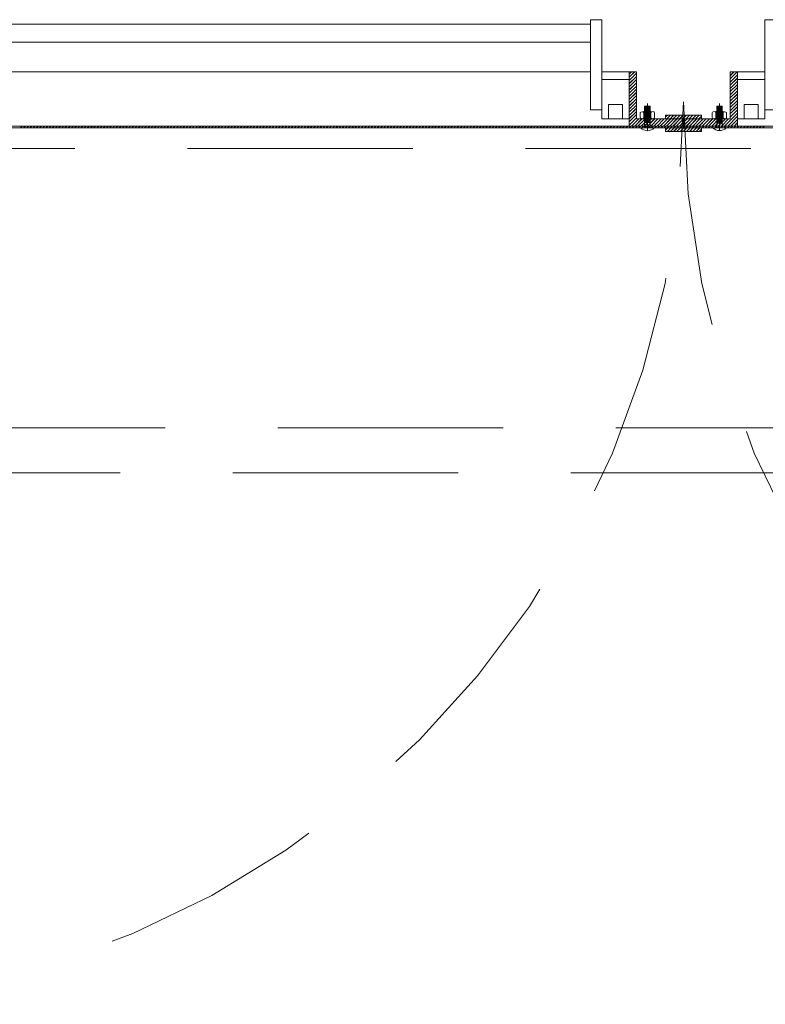
# Model space of a CAD drawing. Units: inches. Extents: x 13.4 to 89.1, y 8.6 to 106.5.
# Drawn here: x 62.5 to 63.4, y 17.7 to 18.8 of the extents above; entities that cross this region are included whole.
import ezdxf

# ---------------------------------------------------------------- set-up
doc = ezdxf.new("R2010")
doc.units = ezdxf.units.IN
doc.header["$MEASUREMENT"] = 0
doc.linetypes.add('DASHDOT', pattern=[1, 0.5, -0.25, 0, -0.25])
doc.linetypes.add('HIDDEN', pattern=[0.375, 0.25, -0.125])
doc.layers.add('Batiment', color=7, linetype='Continuous')
doc.layers.add('EAU', color=7, linetype='Continuous', lineweight=0)

# ---------------------------------------------------------------- blocks, each defined once
blk = doc.blocks.new('Batiment')
at = {"layer": 'Batiment', "color": 250, "linetype": 'Continuous', "lineweight": 0}
for p, q in [((62.127, 18.7667), (63.171, 18.7667)), ((62.127, 18.7467), (63.171, 18.7467)), ((62.127, 18.7137), (63.171, 18.7137)), ((63.1835, 18.7137), (63.214, 18.7137)), ((63.22, 18.7137), (63.214, 18.7078)), ((63.2164, 18.7137), (63.214, 18.7113)), ((63.2199, 18.7137), (63.214, 18.7078)), ((63.2164, 18.7137), (63.214, 18.7114)), ((63.222, 18.7123), (63.214, 18.7043)), ((63.222, 18.7122), (63.214, 18.7042)), ((63.3337, 18.7137), (63.326, 18.706)), ((63.3302, 18.7137), (63.326, 18.7095)), ((63.3267, 18.7137), (63.326, 18.7131)), ((63.3337, 18.7137), (63.326, 18.7061)), ((63.3301, 18.7137), (63.326, 18.7096)), ((63.3266, 18.7137), (63.326, 18.7131)), ((63.3645, 18.7137), (63.334, 18.7137)), ((63.222, 18.7088), (63.214, 18.7008)), ((63.222, 18.7087), (63.214, 18.7007)), ((63.222, 18.7052), (63.214, 18.6972)), ((63.222, 18.7052), (63.214, 18.6972)), ((63.222, 18.7017), (63.214, 18.6937)), ((63.222, 18.7016), (63.214, 18.6936)), ((63.334, 18.7105), (63.326, 18.7025)), ((63.334, 18.7105), (63.326, 18.7025)), ((63.334, 18.707), (63.326, 18.699)), ((63.334, 18.7069), (63.326, 18.6989)), ((63.334, 18.7034), (63.326, 18.6954)), ((63.334, 18.7034), (63.326, 18.6954)), ((63.222, 18.6981), (63.214, 18.6901)), ((63.222, 18.6981), (63.214, 18.6901)), ((63.222, 18.6946), (63.214, 18.6866)), ((63.222, 18.6946), (63.214, 18.6866)), ((63.222, 18.6911), (63.214, 18.6831)), ((63.222, 18.691), (63.214, 18.683)), ((63.334, 18.6999), (63.326, 18.6919)), ((63.334, 18.6999), (63.326, 18.6919)), ((63.334, 18.6964), (63.326, 18.6884)), ((63.334, 18.6963), (63.326, 18.6883)), ((63.334, 18.6928), (63.326, 18.6848)), ((63.334, 18.6928), (63.326, 18.6848)), ((63.222, 18.6875), (63.214, 18.6795)), ((63.222, 18.6875), (63.214, 18.6795)), ((63.222, 18.684), (63.214, 18.676)), ((63.222, 18.6839), (63.214, 18.6759)), ((63.222, 18.6805), (63.214, 18.6725)), ((63.222, 18.6804), (63.214, 18.6724)), ((63.334, 18.6893), (63.326, 18.6813)), ((63.334, 18.6892), (63.326, 18.6812)), ((63.334, 18.6858), (63.326, 18.6778)), ((63.334, 18.6857), (63.326, 18.6777)), ((63.334, 18.6822), (63.326, 18.6742)), ((63.334, 18.6822), (63.326, 18.6742)), ((63.222, 18.6769), (63.214, 18.6689)), ((63.222, 18.6769), (63.214, 18.6689)), ((63.222, 18.6734), (63.214, 18.6654)), ((63.222, 18.6733), (63.214, 18.6653)), ((63.222, 18.6699), (63.214, 18.6619)), ((63.222, 18.6698), (63.214, 18.6618)), ((63.23, 18.6697), (63.23, 18.6617)), ((63.238, 18.6697), (63.238, 18.6617)), ((63.31, 18.6697), (63.31, 18.6617)), ((63.318, 18.6697), (63.318, 18.6617)), ((63.334, 18.6787), (63.326, 18.6707)), ((63.334, 18.6786), (63.326, 18.6706)), ((63.334, 18.6752), (63.326, 18.6672)), ((63.334, 18.6751), (63.326, 18.6671)), ((63.334, 18.6716), (63.326, 18.6636)), ((63.334, 18.6716), (63.326, 18.6636)), ((63.222, 18.6663), (63.214, 18.6583)), ((63.222, 18.6663), (63.214, 18.6583)), ((63.222, 18.6628), (63.214, 18.6548)), ((63.222, 18.6627), (63.214, 18.6547)), ((63.2245, 18.6617), (63.2165, 18.6537)), ((63.2245, 18.6617), (63.2165, 18.6537)), ((63.228, 18.6617), (63.22, 18.6537)), ((63.2281, 18.6617), (63.2201, 18.6537)), ((63.2315, 18.6617), (63.2235, 18.6537)), ((63.2316, 18.6617), (63.2236, 18.6537)), ((63.2351, 18.6617), (63.2271, 18.6537)), ((63.2351, 18.6617), (63.2271, 18.6537)), ((63.2386, 18.6617), (63.2306, 18.6537)), ((63.2387, 18.6617), (63.2307, 18.6537)), ((63.2421, 18.6617), (63.2341, 18.6537)), ((63.2422, 18.6617), (63.2342, 18.6537)), ((63.2457, 18.6617), (63.2377, 18.6537)), ((63.2457, 18.6617), (63.2377, 18.6537)), ((63.2492, 18.6617), (63.2412, 18.6537)), ((63.2493, 18.6617), (63.2413, 18.6537)), ((63.2528, 18.6617), (63.2448, 18.6537)), ((63.2528, 18.6617), (63.2448, 18.6537)), ((63.2563, 18.6617), (63.2483, 18.6537)), ((63.2563, 18.6617), (63.2483, 18.6537)), ((63.2598, 18.6617), (63.2518, 18.6537)), ((63.2599, 18.6617), (63.2519, 18.6537)), ((63.2562, 18.6657), (63.254, 18.6635)), ((63.2561, 18.6657), (63.254, 18.6636)), ((63.2634, 18.6617), (63.2554, 18.6537)), ((63.2634, 18.6617), (63.2554, 18.6537)), ((63.2597, 18.6657), (63.2557, 18.6617)), ((63.2597, 18.6657), (63.2557, 18.6617)), ((63.2669, 18.6617), (63.2589, 18.6537)), ((63.267, 18.6617), (63.259, 18.6537)), ((63.2632, 18.6657), (63.2592, 18.6617)), ((63.2633, 18.6657), (63.2593, 18.6617)), ((63.2704, 18.6617), (63.2624, 18.6537)), ((63.2705, 18.6617), (63.2625, 18.6537)), ((63.2667, 18.6657), (63.2627, 18.6617)), ((63.2668, 18.6657), (63.2628, 18.6617)), ((63.274, 18.6617), (63.266, 18.6537)), ((63.274, 18.6617), (63.266, 18.6537)), ((63.2703, 18.6657), (63.2663, 18.6617)), ((63.2703, 18.6657), (63.2663, 18.6617)), ((63.274, 18.6582), (63.2695, 18.6537)), ((63.274, 18.6582), (63.2696, 18.6537)), ((63.2738, 18.6657), (63.2698, 18.6617)), ((63.2739, 18.6657), (63.2699, 18.6617)), ((63.2773, 18.6657), (63.2733, 18.6617)), ((63.2774, 18.6657), (63.2734, 18.6617)), ((63.2817, 18.6617), (63.274, 18.654)), ((63.2782, 18.6617), (63.274, 18.6575)), ((63.2747, 18.6617), (63.274, 18.6611)), ((63.2817, 18.6617), (63.274, 18.6541)), ((63.2781, 18.6617), (63.274, 18.6576)), ((63.2746, 18.6617), (63.274, 18.6611)), ((63.2809, 18.6657), (63.2769, 18.6617)), ((63.2809, 18.6657), (63.2769, 18.6617)), ((63.2852, 18.6617), (63.2772, 18.6537)), ((63.2853, 18.6617), (63.2773, 18.6537)), ((63.2844, 18.6657), (63.2804, 18.6617)), ((63.2845, 18.6657), (63.2805, 18.6617)), ((63.2887, 18.6617), (63.2807, 18.6537)), ((63.2888, 18.6617), (63.2808, 18.6537)), ((63.288, 18.6657), (63.284, 18.6617)), ((63.288, 18.6657), (63.284, 18.6617)), ((63.2923, 18.6617), (63.2843, 18.6537)), ((63.2923, 18.6617), (63.2843, 18.6537)), ((63.2915, 18.6657), (63.2875, 18.6617)), ((63.2915, 18.6657), (63.2875, 18.6617)), ((63.2958, 18.6617), (63.2878, 18.6537)), ((63.2959, 18.6617), (63.2879, 18.6537)), ((63.294, 18.6647), (63.291, 18.6617)), ((63.294, 18.6646), (63.2911, 18.6617)), ((63.2993, 18.6617), (63.2913, 18.6537)), ((63.2994, 18.6617), (63.2914, 18.6537)), ((63.3029, 18.6617), (63.2949, 18.6537)), ((63.3029, 18.6617), (63.2949, 18.6537)), ((63.3064, 18.6617), (63.2984, 18.6537)), ((63.3065, 18.6617), (63.2985, 18.6537)), ((63.31, 18.6617), (63.302, 18.6537)), ((63.31, 18.6617), (63.302, 18.6537)), ((63.3135, 18.6617), (63.3055, 18.6537)), ((63.3135, 18.6617), (63.3055, 18.6537)), ((63.317, 18.6617), (63.309, 18.6537)), ((63.3171, 18.6617), (63.3091, 18.6537)), ((63.3206, 18.6617), (63.3126, 18.6537)), ((63.3206, 18.6617), (63.3126, 18.6537)), ((63.3241, 18.6617), (63.3161, 18.6537)), ((63.3242, 18.6617), (63.3162, 18.6537)), ((63.334, 18.6681), (63.3196, 18.6537)), ((63.334, 18.668), (63.3197, 18.6537)), ((63.334, 18.6646), (63.3232, 18.6537)), ((63.334, 18.6645), (63.3232, 18.6537)), ((63.334, 18.661), (63.3267, 18.6537)), ((63.334, 18.661), (63.3268, 18.6537)), ((62.5404, 18.6537), (62.5384, 18.6517)), ((62.5405, 18.6537), (62.5385, 18.6517)), ((62.5439, 18.6537), (62.5419, 18.6517)), ((62.544, 18.6537), (62.542, 18.6517)), ((62.5475, 18.6537), (62.5455, 18.6517)), ((62.5475, 18.6537), (62.5455, 18.6517)), ((62.551, 18.6537), (62.549, 18.6517)), ((62.5511, 18.6537), (62.5491, 18.6517)), ((62.5546, 18.6537), (62.5526, 18.6517)), ((62.5546, 18.6537), (62.5526, 18.6517)), ((62.5581, 18.6537), (62.5561, 18.6517)), ((62.5581, 18.6537), (62.5561, 18.6517)), ((62.5616, 18.6537), (62.5596, 18.6517)), ((62.5617, 18.6537), (62.5597, 18.6517)), ((62.5652, 18.6537), (62.5632, 18.6517)), ((62.5652, 18.6537), (62.5632, 18.6517)), ((62.5687, 18.6537), (62.5667, 18.6517)), ((62.5688, 18.6537), (62.5668, 18.6517)), ((62.5722, 18.6537), (62.5702, 18.6517)), ((62.5723, 18.6537), (62.5703, 18.6517)), ((62.5758, 18.6537), (62.5738, 18.6517)), ((62.5758, 18.6537), (62.5738, 18.6517)), ((62.5793, 18.6537), (62.5773, 18.6517)), ((62.5794, 18.6537), (62.5774, 18.6517)), ((62.5828, 18.6537), (62.5808, 18.6517)), ((62.5829, 18.6537), (62.5809, 18.6517)), ((62.5864, 18.6537), (62.5844, 18.6517)), ((62.5864, 18.6537), (62.5844, 18.6517)), ((62.5899, 18.6537), (62.5879, 18.6517)), ((62.59, 18.6537), (62.588, 18.6517)), ((62.5934, 18.6537), (62.5914, 18.6517)), ((62.5935, 18.6537), (62.5915, 18.6517)), ((62.597, 18.6537), (62.595, 18.6517)), ((62.597, 18.6537), (62.595, 18.6517)), ((62.6005, 18.6537), (62.5985, 18.6517)), ((62.6006, 18.6537), (62.5986, 18.6517)), ((62.6041, 18.6537), (62.6021, 18.6517)), ((62.6041, 18.6537), (62.6021, 18.6517)), ((62.6076, 18.6537), (62.6056, 18.6517)), ((62.6076, 18.6537), (62.6056, 18.6517)), ((62.6111, 18.6537), (62.6091, 18.6517)), ((62.6112, 18.6537), (62.6092, 18.6517)), ((62.6147, 18.6537), (62.6127, 18.6517)), ((62.6147, 18.6537), (62.6127, 18.6517)), ((62.6182, 18.6537), (62.6162, 18.6517)), ((62.6183, 18.6537), (62.6163, 18.6517)), ((62.6217, 18.6537), (62.6197, 18.6517)), ((62.6218, 18.6537), (62.6198, 18.6517)), ((62.6253, 18.6537), (62.6233, 18.6517)), ((62.6253, 18.6537), (62.6233, 18.6517)), ((62.6288, 18.6537), (62.6268, 18.6517)), ((62.6289, 18.6537), (62.6269, 18.6517)), ((62.6323, 18.6537), (62.6303, 18.6517)), ((62.6324, 18.6537), (62.6304, 18.6517)), ((62.6359, 18.6537), (62.6339, 18.6517)), ((62.6359, 18.6537), (62.6339, 18.6517)), ((62.6394, 18.6537), (62.6374, 18.6517)), ((62.6395, 18.6537), (62.6375, 18.6517)), ((62.6429, 18.6537), (62.6409, 18.6517)), ((62.643, 18.6537), (62.641, 18.6517)), ((62.6465, 18.6537), (62.6445, 18.6517)), ((62.6465, 18.6537), (62.6445, 18.6517)), ((62.65, 18.6537), (62.648, 18.6517)), ((62.6501, 18.6537), (62.6481, 18.6517)), ((62.6536, 18.6537), (62.6516, 18.6517)), ((62.6536, 18.6537), (62.6516, 18.6517)), ((62.6571, 18.6537), (62.6551, 18.6517)), ((62.6571, 18.6537), (62.6551, 18.6517)), ((62.6606, 18.6537), (62.6586, 18.6517)), ((62.6607, 18.6537), (62.6587, 18.6517)), ((62.6642, 18.6537), (62.6622, 18.6517)), ((62.6642, 18.6537), (62.6622, 18.6517)), ((62.6677, 18.6537), (62.6657, 18.6517)), ((62.6677, 18.6537), (62.6657, 18.6517)), ((62.6712, 18.6537), (62.6692, 18.6517)), ((62.6713, 18.6537), (62.6693, 18.6517)), ((62.6748, 18.6537), (62.6728, 18.6517)), ((62.6748, 18.6537), (62.6728, 18.6517)), ((62.6783, 18.6537), (62.6763, 18.6517)), ((62.6784, 18.6537), (62.6764, 18.6517)), ((62.6818, 18.6537), (62.6798, 18.6517)), ((62.6819, 18.6537), (62.6799, 18.6517)), ((62.6854, 18.6537), (62.6834, 18.6517)), ((62.6854, 18.6537), (62.6834, 18.6517)), ((62.6889, 18.6537), (62.6869, 18.6517)), ((62.689, 18.6537), (62.687, 18.6517)), ((62.6924, 18.6537), (62.6904, 18.6517)), ((62.6925, 18.6537), (62.6905, 18.6517)), ((62.696, 18.6537), (62.694, 18.6517)), ((62.696, 18.6537), (62.694, 18.6517)), ((62.6995, 18.6537), (62.6975, 18.6517)), ((62.6996, 18.6537), (62.6976, 18.6517)), ((62.703, 18.6537), (62.701, 18.6517)), ((62.7031, 18.6537), (62.7011, 18.6517)), ((62.7066, 18.6537), (62.7046, 18.6517)), ((62.7066, 18.6537), (62.7046, 18.6517)), ((62.7101, 18.6537), (62.7081, 18.6517)), ((62.7102, 18.6537), (62.7082, 18.6517)), ((62.7137, 18.6537), (62.7117, 18.6517)), ((62.7137, 18.6537), (62.7117, 18.6517)), ((62.7172, 18.6537), (62.7152, 18.6517)), ((62.7172, 18.6537), (62.7152, 18.6517)), ((62.7207, 18.6537), (62.7187, 18.6517)), ((62.7208, 18.6537), (62.7188, 18.6517)), ((62.7243, 18.6537), (62.7223, 18.6517)), ((62.7243, 18.6537), (62.7223, 18.6517)), ((62.7278, 18.6537), (62.7258, 18.6517)), ((62.7279, 18.6537), (62.7259, 18.6517)), ((62.7313, 18.6537), (62.7293, 18.6517)), ((62.7314, 18.6537), (62.7294, 18.6517)), ((62.7349, 18.6537), (62.7329, 18.6517)), ((62.7349, 18.6537), (62.7329, 18.6517)), ((62.7384, 18.6537), (62.7364, 18.6517)), ((62.7385, 18.6537), (62.7365, 18.6517)), ((62.7419, 18.6537), (62.7399, 18.6517)), ((62.742, 18.6537), (62.74, 18.6517)), ((62.7455, 18.6537), (62.7435, 18.6517)), ((62.7455, 18.6537), (62.7435, 18.6517)), ((62.749, 18.6537), (62.747, 18.6517)), ((62.7491, 18.6537), (62.7471, 18.6517)), ((62.7525, 18.6537), (62.7505, 18.6517)), ((62.7526, 18.6537), (62.7506, 18.6517)), ((62.7561, 18.6537), (62.7541, 18.6517)), ((62.7561, 18.6537), (62.7541, 18.6517)), ((62.7596, 18.6537), (62.7576, 18.6517)), ((62.7597, 18.6537), (62.7577, 18.6517)), ((62.7632, 18.6537), (62.7612, 18.6517)), ((62.7632, 18.6537), (62.7612, 18.6517)), ((62.7667, 18.6537), (62.7647, 18.6517)), ((62.7667, 18.6537), (62.7647, 18.6517)), ((62.7702, 18.6537), (62.7682, 18.6517)), ((62.7703, 18.6537), (62.7683, 18.6517)), ((62.7738, 18.6537), (62.7718, 18.6517)), ((62.7738, 18.6537), (62.7718, 18.6517)), ((62.7773, 18.6537), (62.7753, 18.6517)), ((62.7774, 18.6537), (62.7754, 18.6517)), ((62.7808, 18.6537), (62.7788, 18.6517)), ((62.7809, 18.6537), (62.7789, 18.6517)), ((62.7844, 18.6537), (62.7824, 18.6517)), ((62.7844, 18.6537), (62.7824, 18.6517)), ((62.7879, 18.6537), (62.7859, 18.6517)), ((62.788, 18.6537), (62.786, 18.6517)), ((62.7914, 18.6537), (62.7894, 18.6517)), ((62.7915, 18.6537), (62.7895, 18.6517)), ((62.795, 18.6537), (62.793, 18.6517)), ((62.795, 18.6537), (62.793, 18.6517)), ((62.7985, 18.6537), (62.7965, 18.6517)), ((62.7986, 18.6537), (62.7966, 18.6517)), ((62.802, 18.6537), (62.8, 18.6517)), ((62.8021, 18.6537), (62.8001, 18.6517)), ((62.8056, 18.6537), (62.8036, 18.6517)), ((62.8056, 18.6537), (62.8036, 18.6517)), ((62.8091, 18.6537), (62.8071, 18.6517)), ((62.8092, 18.6537), (62.8072, 18.6517)), ((62.8126, 18.6537), (62.8106, 18.6517)), ((62.8127, 18.6537), (62.8107, 18.6517)), ((62.8162, 18.6537), (62.8142, 18.6517)), ((62.8162, 18.6537), (62.8142, 18.6517)), ((62.8197, 18.6537), (62.8177, 18.6517)), ((62.8198, 18.6537), (62.8178, 18.6517)), ((62.8233, 18.6537), (62.8213, 18.6517)), ((62.8233, 18.6537), (62.8213, 18.6517)), ((62.8268, 18.6537), (62.8248, 18.6517)), ((62.8268, 18.6537), (62.8248, 18.6517)), ((62.8303, 18.6537), (62.8283, 18.6517)), ((62.8304, 18.6537), (62.8284, 18.6517)), ((62.8339, 18.6537), (62.8319, 18.6517)), ((62.8339, 18.6537), (62.8319, 18.6517)), ((62.8374, 18.6537), (62.8354, 18.6517)), ((62.8375, 18.6537), (62.8355, 18.6517)), ((62.8409, 18.6537), (62.8389, 18.6517)), ((62.841, 18.6537), (62.839, 18.6517)), ((62.8445, 18.6537), (62.8425, 18.6517)), ((62.8445, 18.6537), (62.8425, 18.6517)), ((62.848, 18.6537), (62.846, 18.6517)), ((62.8481, 18.6537), (62.8461, 18.6517)), ((62.8515, 18.6537), (62.8495, 18.6517)), ((62.8516, 18.6537), (62.8496, 18.6517)), ((62.8551, 18.6537), (62.8531, 18.6517)), ((62.8551, 18.6537), (62.8531, 18.6517)), ((62.8586, 18.6537), (62.8566, 18.6517)), ((62.8587, 18.6537), (62.8567, 18.6517)), ((62.8621, 18.6537), (62.8601, 18.6517)), ((62.8622, 18.6537), (62.8602, 18.6517)), ((62.8657, 18.6537), (62.8637, 18.6517)), ((62.8657, 18.6537), (62.8637, 18.6517)), ((62.8692, 18.6537), (62.8672, 18.6517)), ((62.8693, 18.6537), (62.8673, 18.6517)), ((62.8728, 18.6537), (62.8708, 18.6517)), ((62.8728, 18.6537), (62.8708, 18.6517)), ((62.8763, 18.6537), (62.8743, 18.6517)), ((62.8763, 18.6537), (62.8743, 18.6517)), ((62.8798, 18.6537), (62.8778, 18.6517)), ((62.8799, 18.6537), (62.8779, 18.6517)), ((62.8834, 18.6537), (62.8814, 18.6517)), ((62.8834, 18.6537), (62.8814, 18.6517)), ((62.8869, 18.6537), (62.8849, 18.6517)), ((62.887, 18.6537), (62.885, 18.6517)), ((62.8904, 18.6537), (62.8884, 18.6517)), ((62.8905, 18.6537), (62.8885, 18.6517)), ((62.894, 18.6537), (62.892, 18.6517)), ((62.894, 18.6537), (62.892, 18.6517)), ((62.8975, 18.6537), (62.8955, 18.6517)), ((62.8976, 18.6537), (62.8956, 18.6517)), ((62.901, 18.6537), (62.899, 18.6517)), ((62.9011, 18.6537), (62.8991, 18.6517)), ((62.9046, 18.6537), (62.9026, 18.6517)), ((62.9046, 18.6537), (62.9026, 18.6517)), ((62.9081, 18.6537), (62.9061, 18.6517)), ((62.9082, 18.6537), (62.9062, 18.6517)), ((62.9116, 18.6537), (62.9096, 18.6517)), ((62.9117, 18.6537), (62.9097, 18.6517)), ((62.9152, 18.6537), (62.9132, 18.6517)), ((62.9152, 18.6537), (62.9132, 18.6517)), ((62.9187, 18.6537), (62.9167, 18.6517)), ((62.9188, 18.6537), (62.9168, 18.6517)), ((62.9223, 18.6537), (62.9203, 18.6517)), ((62.9223, 18.6537), (62.9203, 18.6517)), ((62.9258, 18.6537), (62.9238, 18.6517)), ((62.9258, 18.6537), (62.9238, 18.6517)), ((62.9293, 18.6537), (62.9273, 18.6517)), ((62.9294, 18.6537), (62.9274, 18.6517)), ((62.9329, 18.6537), (62.9309, 18.6517)), ((62.9329, 18.6537), (62.9309, 18.6517)), ((62.9364, 18.6537), (62.9344, 18.6517)), ((62.9364, 18.6537), (62.9344, 18.6517)), ((62.9399, 18.6537), (62.9379, 18.6517)), ((62.94, 18.6537), (62.938, 18.6517)), ((62.9435, 18.6537), (62.9415, 18.6517)), ((62.9435, 18.6537), (62.9415, 18.6517)), ((62.947, 18.6537), (62.945, 18.6517)), ((62.9471, 18.6537), (62.9451, 18.6517)), ((62.9505, 18.6537), (62.9485, 18.6517)), ((62.9506, 18.6537), (62.9486, 18.6517)), ((62.9541, 18.6537), (62.9521, 18.6517)), ((62.9541, 18.6537), (62.9521, 18.6517)), ((62.9576, 18.6537), (62.9556, 18.6517)), ((62.9577, 18.6537), (62.9557, 18.6517)), ((62.9611, 18.6537), (62.9591, 18.6517)), ((62.9612, 18.6537), (62.9592, 18.6517)), ((62.9647, 18.6537), (62.9627, 18.6517)), ((62.9647, 18.6537), (62.9627, 18.6517)), ((62.9682, 18.6537), (62.9662, 18.6517)), ((62.9683, 18.6537), (62.9663, 18.6517)), ((62.9717, 18.6537), (62.9697, 18.6517)), ((62.9718, 18.6537), (62.9698, 18.6517)), ((62.9753, 18.6537), (62.9733, 18.6517)), ((62.9753, 18.6537), (62.9733, 18.6517)), ((62.9788, 18.6537), (62.9768, 18.6517)), ((62.9789, 18.6537), (62.9769, 18.6517)), ((62.9824, 18.6537), (62.9804, 18.6517)), ((62.9824, 18.6537), (62.9804, 18.6517)), ((62.9859, 18.6537), (62.9839, 18.6517)), ((62.9859, 18.6537), (62.9839, 18.6517)), ((62.9894, 18.6537), (62.9874, 18.6517)), ((62.9895, 18.6537), (62.9875, 18.6517)), ((62.993, 18.6537), (62.991, 18.6517)), ((62.993, 18.6537), (62.991, 18.6517)), ((62.9965, 18.6537), (62.9945, 18.6517)), ((62.9966, 18.6537), (62.9946, 18.6517)), ((63, 18.6537), (62.998, 18.6517)), ((63.0001, 18.6537), (62.9981, 18.6517)), ((63.0036, 18.6537), (63.0016, 18.6517)), ((63.0036, 18.6537), (63.0016, 18.6517)), ((63.0071, 18.6537), (63.0051, 18.6517)), ((63.0072, 18.6537), (63.0052, 18.6517)), ((63.0106, 18.6537), (63.0086, 18.6517)), ((63.0107, 18.6537), (63.0087, 18.6517)), ((63.0142, 18.6537), (63.0122, 18.6517)), ((63.0142, 18.6537), (63.0122, 18.6517)), ((63.0177, 18.6537), (63.0157, 18.6517)), ((63.0178, 18.6537), (63.0158, 18.6517)), ((63.0212, 18.6537), (63.0192, 18.6517)), ((63.0213, 18.6537), (63.0193, 18.6517)), ((63.0248, 18.6537), (63.0228, 18.6517)), ((63.0248, 18.6537), (63.0228, 18.6517)), ((63.0283, 18.6537), (63.0263, 18.6517)), ((63.0284, 18.6537), (63.0264, 18.6517)), ((63.0319, 18.6537), (63.0299, 18.6517)), ((63.0319, 18.6537), (63.0299, 18.6517)), ((63.0354, 18.6537), (63.0334, 18.6517)), ((63.0354, 18.6537), (63.0334, 18.6517)), ((63.0389, 18.6537), (63.0369, 18.6517)), ((63.039, 18.6537), (63.037, 18.6517)), ((63.0425, 18.6537), (63.0405, 18.6517)), ((63.0425, 18.6537), (63.0405, 18.6517)), ((63.046, 18.6537), (63.044, 18.6517)), ((63.0461, 18.6537), (63.0441, 18.6517)), ((63.0495, 18.6537), (63.0475, 18.6517)), ((63.0496, 18.6537), (63.0476, 18.6517)), ((63.0531, 18.6537), (63.0511, 18.6517)), ((63.0531, 18.6537), (63.0511, 18.6517)), ((63.0566, 18.6537), (63.0546, 18.6517)), ((63.0567, 18.6537), (63.0547, 18.6517)), ((63.0601, 18.6537), (63.0581, 18.6517)), ((63.0602, 18.6537), (63.0582, 18.6517)), ((63.0637, 18.6537), (63.0617, 18.6517)), ((63.0637, 18.6537), (63.0617, 18.6517)), ((63.0672, 18.6537), (63.0652, 18.6517)), ((63.0673, 18.6537), (63.0653, 18.6517)), ((63.0707, 18.6537), (63.0687, 18.6517)), ((63.0708, 18.6537), (63.0688, 18.6517)), ((63.0743, 18.6537), (63.0723, 18.6517)), ((63.0743, 18.6537), (63.0723, 18.6517)), ((63.0778, 18.6537), (63.0758, 18.6517)), ((63.0779, 18.6537), (63.0759, 18.6517)), ((63.0813, 18.6537), (63.0793, 18.6517)), ((63.0814, 18.6537), (63.0794, 18.6517)), ((63.0849, 18.6537), (63.0829, 18.6517)), ((63.0849, 18.6537), (63.0829, 18.6517)), ((63.0884, 18.6537), (63.0864, 18.6517)), ((63.0885, 18.6537), (63.0865, 18.6517)), ((63.092, 18.6537), (63.09, 18.6517)), ((63.092, 18.6537), (63.09, 18.6517)), ((63.0955, 18.6537), (63.0935, 18.6517)), ((63.0955, 18.6537), (63.0935, 18.6517)), ((63.099, 18.6537), (63.097, 18.6517)), ((63.0991, 18.6537), (63.0971, 18.6517)), ((63.1026, 18.6537), (63.1006, 18.6517)), ((63.1026, 18.6537), (63.1006, 18.6517)), ((63.1061, 18.6537), (63.1041, 18.6517)), ((63.1062, 18.6537), (63.1042, 18.6517)), ((63.1096, 18.6537), (63.1076, 18.6517)), ((63.1097, 18.6537), (63.1077, 18.6517)), ((63.1132, 18.6537), (63.1112, 18.6517)), ((63.1132, 18.6537), (63.1112, 18.6517)), ((63.1167, 18.6537), (63.1147, 18.6517)), ((63.1168, 18.6537), (63.1148, 18.6517)), ((63.1202, 18.6537), (63.1182, 18.6517)), ((63.1203, 18.6537), (63.1183, 18.6517)), ((63.1238, 18.6537), (63.1218, 18.6517)), ((63.1238, 18.6537), (63.1218, 18.6517)), ((63.1273, 18.6537), (63.1253, 18.6517)), ((63.1274, 18.6537), (63.1254, 18.6517)), ((63.1308, 18.6537), (63.1288, 18.6517)), ((63.1309, 18.6537), (63.1289, 18.6517)), ((63.1344, 18.6537), (63.1324, 18.6517)), ((63.1344, 18.6537), (63.1324, 18.6517)), ((63.1379, 18.6537), (63.1359, 18.6517)), ((63.138, 18.6537), (63.136, 18.6517)), ((63.1415, 18.6537), (63.1395, 18.6517)), ((63.1415, 18.6537), (63.1395, 18.6517)), ((63.145, 18.6537), (63.143, 18.6517)), ((63.145, 18.6537), (63.143, 18.6517)), ((63.1485, 18.6537), (63.1465, 18.6517)), ((63.1486, 18.6537), (63.1466, 18.6517)), ((63.1521, 18.6537), (63.1501, 18.6517)), ((63.1521, 18.6537), (63.1501, 18.6517)), ((63.1556, 18.6537), (63.1536, 18.6517)), ((63.1557, 18.6537), (63.1537, 18.6517)), ((63.1591, 18.6537), (63.1571, 18.6517)), ((63.1592, 18.6537), (63.1572, 18.6517)), ((63.1627, 18.6537), (63.1607, 18.6517)), ((63.1627, 18.6537), (63.1607, 18.6517)), ((63.1662, 18.6537), (63.1642, 18.6517)), ((63.1663, 18.6537), (63.1643, 18.6517)), ((63.1697, 18.6537), (63.1677, 18.6517)), ((63.1698, 18.6537), (63.1678, 18.6517)), ((63.1733, 18.6537), (63.1713, 18.6517)), ((63.1733, 18.6537), (63.1713, 18.6517)), ((63.1768, 18.6537), (63.1748, 18.6517)), ((63.1769, 18.6537), (63.1749, 18.6517)), ((63.1803, 18.6537), (63.1783, 18.6517)), ((63.1804, 18.6537), (63.1784, 18.6517)), ((63.1839, 18.6537), (63.1819, 18.6517)), ((63.1839, 18.6537), (63.1819, 18.6517)), ((63.1874, 18.6537), (63.1854, 18.6517)), ((63.1875, 18.6537), (63.1855, 18.6517)), ((63.191, 18.6537), (63.189, 18.6517)), ((63.191, 18.6537), (63.189, 18.6517)), ((63.1945, 18.6537), (63.1925, 18.6517)), ((63.1945, 18.6537), (63.1925, 18.6517)), ((63.198, 18.6537), (63.196, 18.6517)), ((63.1981, 18.6537), (63.1961, 18.6517)), ((63.2016, 18.6537), (63.1996, 18.6517)), ((63.2016, 18.6537), (63.1996, 18.6517)), ((63.2051, 18.6537), (63.2031, 18.6517)), ((63.2052, 18.6537), (63.2032, 18.6517)), ((63.2086, 18.6537), (63.2066, 18.6517)), ((63.2087, 18.6537), (63.2067, 18.6517)), ((63.2122, 18.6537), (63.2102, 18.6517)), ((63.2122, 18.6537), (63.2102, 18.6517)), ((63.2157, 18.6537), (63.2137, 18.6517)), ((63.2158, 18.6537), (63.2138, 18.6517)), ((63.2192, 18.6537), (63.2172, 18.6517)), ((63.2193, 18.6537), (63.2173, 18.6517)), ((63.2228, 18.6537), (63.2208, 18.6517)), ((63.2228, 18.6537), (63.2208, 18.6517)), ((63.2263, 18.6537), (63.2243, 18.6517)), ((63.2264, 18.6537), (63.2244, 18.6517)), ((63.2298, 18.6537), (63.2278, 18.6517)), ((63.2299, 18.6537), (63.2279, 18.6517)), ((63.2334, 18.6537), (63.2314, 18.6517)), ((63.2334, 18.6537), (63.2314, 18.6517)), ((63.2369, 18.6537), (63.2349, 18.6517)), ((63.237, 18.6537), (63.235, 18.6517)), ((63.2404, 18.6537), (63.2384, 18.6517)), ((63.2405, 18.6537), (63.2385, 18.6517)), ((63.244, 18.6537), (63.242, 18.6517)), ((63.244, 18.6537), (63.242, 18.6517)), ((63.2475, 18.6537), (63.2455, 18.6517)), ((63.2476, 18.6537), (63.2456, 18.6517)), ((63.2511, 18.6537), (63.2491, 18.6517)), ((63.2511, 18.6537), (63.2491, 18.6517)), ((63.2546, 18.6537), (63.2526, 18.6517)), ((63.2546, 18.6537), (63.2526, 18.6517)), ((63.2567, 18.6517), (63.254, 18.649)), ((63.2566, 18.6517), (63.254, 18.6491)), ((63.2581, 18.6537), (63.2561, 18.6517)), ((63.2582, 18.6537), (63.2562, 18.6517)), ((63.2602, 18.6517), (63.2562, 18.6477)), ((63.2602, 18.6517), (63.2562, 18.6477)), ((63.2617, 18.6537), (63.2597, 18.6517)), ((63.2617, 18.6537), (63.2597, 18.6517)), ((63.2637, 18.6517), (63.2597, 18.6477)), ((63.2638, 18.6517), (63.2598, 18.6477)), ((63.2652, 18.6537), (63.2632, 18.6517)), ((63.2672, 18.6517), (63.2632, 18.6477)), ((63.2653, 18.6537), (63.2633, 18.6517)), ((63.2673, 18.6517), (63.2633, 18.6477)), ((63.2687, 18.6537), (63.2667, 18.6517)), ((63.2688, 18.6537), (63.2668, 18.6517)), ((63.2708, 18.6517), (63.2668, 18.6477)), ((63.2708, 18.6517), (63.2668, 18.6477)), ((63.2723, 18.6537), (63.2703, 18.6517)), ((63.2723, 18.6537), (63.2703, 18.6517)), ((63.2743, 18.6517), (63.2703, 18.6477)), ((63.2744, 18.6517), (63.2704, 18.6477)), ((63.274, 18.6547), (63.273, 18.6537)), ((63.274, 18.6546), (63.2731, 18.6537)), ((63.274, 18.6519), (63.2738, 18.6517)), ((63.274, 18.6519), (63.2739, 18.6517)), ((63.2779, 18.6517), (63.2739, 18.6477)), ((63.2779, 18.6517), (63.2739, 18.6477)), ((63.2754, 18.6537), (63.274, 18.6524)), ((63.2753, 18.6537), (63.274, 18.6524)), ((63.2788, 18.6537), (63.2768, 18.6517)), ((63.2789, 18.6537), (63.2769, 18.6517)), ((63.2814, 18.6517), (63.2774, 18.6477)), ((63.2814, 18.6517), (63.2774, 18.6477)), ((63.2824, 18.6537), (63.2804, 18.6517)), ((63.2824, 18.6537), (63.2804, 18.6517)), ((63.2849, 18.6517), (63.2809, 18.6477)), ((63.285, 18.6517), (63.281, 18.6477)), ((63.2859, 18.6537), (63.2839, 18.6517)), ((63.286, 18.6537), (63.284, 18.6517)), ((63.2885, 18.6517), (63.2845, 18.6477)), ((63.2885, 18.6517), (63.2845, 18.6477)), ((63.2894, 18.6537), (63.2874, 18.6517)), ((63.2895, 18.6537), (63.2875, 18.6517)), ((63.292, 18.6517), (63.288, 18.6477)), ((63.2921, 18.6517), (63.2881, 18.6477)), ((63.293, 18.6537), (63.291, 18.6517)), ((63.293, 18.6537), (63.291, 18.6517)), ((63.294, 18.6502), (63.2915, 18.6477)), ((63.294, 18.6501), (63.2916, 18.6477)), ((63.2965, 18.6537), (63.2945, 18.6517)), ((63.2966, 18.6537), (63.2946, 18.6517)), ((63.3001, 18.6537), (63.2981, 18.6517)), ((63.3001, 18.6537), (63.2981, 18.6517)), ((63.3036, 18.6537), (63.3016, 18.6517)), ((63.3036, 18.6537), (63.3016, 18.6517)), ((63.3071, 18.6537), (63.3051, 18.6517)), ((63.3072, 18.6537), (63.3052, 18.6517)), ((63.3107, 18.6537), (63.3087, 18.6517)), ((63.3107, 18.6537), (63.3087, 18.6517)), ((63.3142, 18.6537), (63.3122, 18.6517)), ((63.3143, 18.6537), (63.3123, 18.6517)), ((63.3177, 18.6537), (63.3157, 18.6517)), ((63.3178, 18.6537), (63.3158, 18.6517)), ((63.3213, 18.6537), (63.3193, 18.6517)), ((63.3213, 18.6537), (63.3193, 18.6517)), ((63.3248, 18.6537), (63.3228, 18.6517)), ((63.3249, 18.6537), (63.3229, 18.6517)), ((63.3283, 18.6537), (63.3263, 18.6517)), ((63.3284, 18.6537), (63.3264, 18.6517)), ((63.3319, 18.6537), (63.3299, 18.6517)), ((63.3319, 18.6537), (63.3299, 18.6517)), ((63.334, 18.6575), (63.3302, 18.6537)), ((63.334, 18.6574), (63.3303, 18.6537)), ((63.3354, 18.6537), (63.3334, 18.6517)), ((63.3355, 18.6537), (63.3335, 18.6517)), ((63.334, 18.6539), (63.3338, 18.6537)), ((63.334, 18.6539), (63.3338, 18.6537)), ((63.3389, 18.6537), (63.3369, 18.6517)), ((63.339, 18.6537), (63.337, 18.6517)), ((63.3425, 18.6537), (63.3405, 18.6517)), ((63.3425, 18.6537), (63.3405, 18.6517)), ((63.346, 18.6537), (63.344, 18.6517)), ((63.3461, 18.6537), (63.3441, 18.6517)), ((63.3496, 18.6537), (63.3476, 18.6517)), ((63.3496, 18.6537), (63.3476, 18.6517)), ((63.3531, 18.6537), (63.3511, 18.6517)), ((63.3531, 18.6537), (63.3511, 18.6517)), ((63.3566, 18.6537), (63.3546, 18.6517)), ((63.3567, 18.6537), (63.3547, 18.6517)), ((63.3602, 18.6537), (63.3582, 18.6517)), ((63.3602, 18.6537), (63.3582, 18.6517)), ((63.3637, 18.6537), (63.3617, 18.6517)), ((63.3638, 18.6537), (63.3618, 18.6517))]:
    blk.add_line(p, q, dxfattribs=at)
at = {"layer": 'Batiment', "color": 250, "linetype": 'HIDDEN', "lineweight": 0}
for p, q in [((63.231, 18.6517), (63.231, 18.6757)), ((63.231, 18.6757), (63.237, 18.6757)), ((63.231, 18.6747), (63.237, 18.6747)), ((63.231, 18.6737), (63.237, 18.6737)), ((63.231, 18.6727), (63.237, 18.6727)), ((63.231, 18.6717), (63.237, 18.6717)), ((63.231, 18.6707), (63.237, 18.6707)), ((63.231, 18.6697), (63.237, 18.6697)), ((63.231, 18.6687), (63.237, 18.6687)), ((63.237, 18.6517), (63.237, 18.6757)), ((63.311, 18.6517), (63.311, 18.6757)), ((63.317, 18.6757), (63.311, 18.6757)), ((63.317, 18.6747), (63.311, 18.6747)), ((63.317, 18.6737), (63.311, 18.6737)), ((63.317, 18.6727), (63.311, 18.6727)), ((63.317, 18.6717), (63.311, 18.6717)), ((63.317, 18.6707), (63.311, 18.6707)), ((63.317, 18.6697), (63.311, 18.6697)), ((63.317, 18.6687), (63.311, 18.6687)), ((63.317, 18.6517), (63.317, 18.6757)), ((63.231, 18.6677), (63.237, 18.6677)), ((63.231, 18.6667), (63.237, 18.6667)), ((63.231, 18.6657), (63.237, 18.6657)), ((63.231, 18.6647), (63.237, 18.6647)), ((63.231, 18.6637), (63.237, 18.6637)), ((63.231, 18.6627), (63.237, 18.6627)), ((63.231, 18.6617), (63.237, 18.6617)), ((63.231, 18.6607), (63.237, 18.6607)), ((63.231, 18.6597), (63.237, 18.6597)), ((63.231, 18.6587), (63.237, 18.6587)), ((63.231, 18.6577), (63.237, 18.6577)), ((63.317, 18.6677), (63.311, 18.6677)), ((63.317, 18.6667), (63.311, 18.6667)), ((63.317, 18.6657), (63.311, 18.6657)), ((63.317, 18.6647), (63.311, 18.6647)), ((63.317, 18.6637), (63.311, 18.6637)), ((63.317, 18.6627), (63.311, 18.6627)), ((63.317, 18.6617), (63.311, 18.6617)), ((63.317, 18.6607), (63.311, 18.6607)), ((63.317, 18.6597), (63.311, 18.6597)), ((63.317, 18.6587), (63.311, 18.6587)), ((63.317, 18.6577), (63.311, 18.6577)), ((62.074, 18.3187), (64.474, 18.3187))]:
    blk.add_line(p, q, dxfattribs=at)
at = {"layer": 'Batiment', "color": 250, "linetype": 'DASHDOT', "lineweight": 0}
for p, q in [((63.234, 18.6485), (63.234, 18.6787)), ((63.314, 18.6486), (63.314, 18.6787))]:
    blk.add_line(p, q, dxfattribs=at)
at = {"layer": 'Batiment', "linetype": 'HIDDEN', "lineweight": 0}
for p, q in [((64.474, 18.6287), (61.894, 18.6287)), ((64.524, 18.2687), (62.024, 18.2687)), ((64.524, 18.2687), (62.024, 18.2687))]:
    blk.add_line(p, q, dxfattribs=at)
at = {"layer": 'Batiment', "color": 250, "linetype": 'Continuous', "lineweight": 0}
for points in [[(63.1835, 18.7717), (63.171, 18.7717), (63.171, 18.6717), (63.1835, 18.6717)], [(63.3645, 18.7717), (63.377, 18.7717), (63.377, 18.6717), (63.3645, 18.6717)], [(63.274, 18.6537), (63.214, 18.6537), (63.214, 18.7137), (63.222, 18.7137), (63.222, 18.6617), (63.274, 18.6617)], [(63.274, 18.6537), (63.334, 18.6537), (63.334, 18.7137), (63.326, 18.7137), (63.326, 18.6617), (63.274, 18.6617)], [(63.1835, 18.7052), (63.214, 18.7052), (63.214, 18.6617), (63.1835, 18.6617)], [(63.3645, 18.7052), (63.334, 18.7052), (63.334, 18.6617), (63.3645, 18.6617)], [(63.191, 18.6617), (63.2066, 18.6617), (63.2066, 18.6777), (63.191, 18.6777)], [(63.3571, 18.6617), (63.3415, 18.6617), (63.3415, 18.6777), (63.3571, 18.6777)], [(63.254, 18.6617), (63.294, 18.6617), (63.294, 18.6657), (63.254, 18.6657)], [(63.274, 18.6537), (62.076, 18.6537), (62.076, 18.6517), (63.274, 18.6517)], [(63.254, 18.6477), (63.294, 18.6477), (63.294, 18.6517), (63.254, 18.6517)], [(63.274, 18.6537), (64.472, 18.6537), (64.472, 18.6517), (63.274, 18.6517)]]:
    blk.add_lwpolyline(points, close=True, dxfattribs=at)
for points in [[(63.242, 18.6631), (63.242, 18.6683, 0.378242), (63.2411, 18.6693), (63.238, 18.6697), (63.23, 18.6697), (63.2268, 18.6691, 0.355406), (63.226, 18.6681), (63.226, 18.6631, 0.378242), (63.2269, 18.6621), (63.23, 18.6617), (63.238, 18.6617), (63.2411, 18.6621, 0.378242), (63.242, 18.6631)], [(63.306, 18.6631), (63.306, 18.6683, -0.378242), (63.3069, 18.6693), (63.31, 18.6697), (63.318, 18.6697), (63.3212, 18.6691, -0.355406), (63.322, 18.6681), (63.322, 18.6631, -0.378242), (63.3211, 18.6621), (63.318, 18.6617), (63.31, 18.6617), (63.3069, 18.6621, -0.378242), (63.306, 18.6631)]]:
    blk.add_lwpolyline(points, format="xyb", dxfattribs=at)
for centre, radius, start, end in [((63.229, 18.6685), 0.001, 6.5018, 101.738), ((63.231, 18.6687), 0.001, 90, 180), ((63.237, 18.6687), 0.001, 0, 90), ((63.239, 18.6686), 0.001, 82.875, 180), ((63.309, 18.6686), 0.001, 0, 97.125), ((63.311, 18.6687), 0.001, 90, 180), ((63.317, 18.6687), 0.001, 0, 90), ((63.319, 18.6685), 0.001, 78.262, 173.4982), ((63.229, 18.6629), 0.001, 262.875, 0), ((63.231, 18.6627), 0.001, 180, 270), ((63.237, 18.6627), 0.001, 270, 0), ((63.239, 18.6629), 0.001, 180, 277.125), ((63.309, 18.6629), 0.001, 262.875, 0), ((63.311, 18.6627), 0.001, 180, 270), ((63.317, 18.6627), 0.001, 270, 0), ((63.319, 18.6629), 0.001, 180, 277.125), ((63.234, 18.6591), 0.0106, 225.0909, 315.6396), ((63.314, 18.6592), 0.0106, 224.3604, 314.9091)]:
    blk.add_arc(centre, radius, start, end, dxfattribs=at)
at = {"layer": 'Batiment', "color": 250, "linetype": 'HIDDEN', "lineweight": 0}
for centre, major_axis, start_param, end_param in [((62.274, 18.6807), (0, 1.002), 3.141593, 4.712389), ((64.274, 18.6807), (0, -1.002), 4.712389, 6.283185)]:
    blk.add_ellipse(centre, major_axis=major_axis, ratio=0.998004, start_param=start_param, end_param=end_param, dxfattribs=at)

msp = doc.modelspace()

# ---------------------------------------------------------------- block references
at = {"layer": 'EAU'}
msp.add_blockref('Batiment', (0, 0), dxfattribs=at)

doc.saveas('drawing.dxf')
